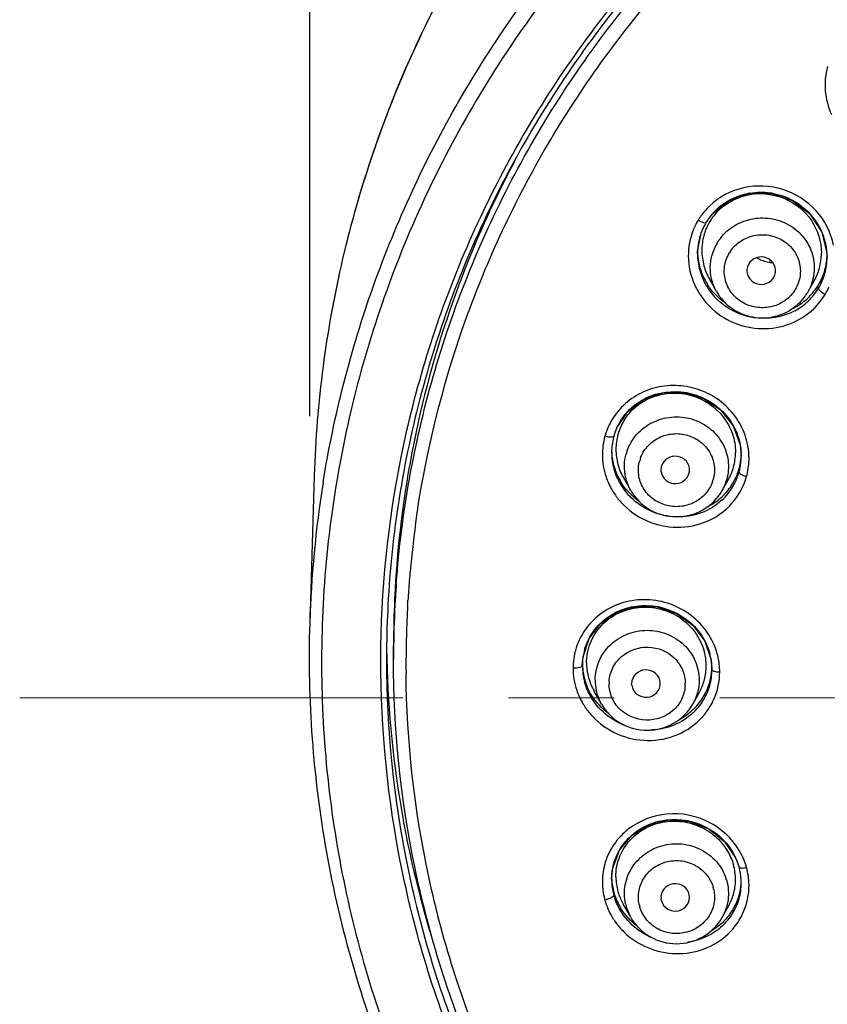
# Model space of a CAD drawing. Units: millimetres. Extents: x 72 to 8980, y -1552 to 626.
# Drawn here: x 7815 to 7843, y 19 to 54 of the extents above; entities that cross this region are included whole.
import ezdxf

# ---------------------------------------------------------------- set-up
doc = ezdxf.new("R2010")
doc.units = ezdxf.units.MM
doc.header["$MEASUREMENT"] = 0
doc.linetypes.add('CENTER', pattern=[2, 1.25, -0.25, 0.25, -0.25])
doc.layers.add('Centerline', color=4, linetype='CENTER', lineweight=15)
doc.layers.add('Dimensions', color=7, linetype='Continuous')
doc.styles.get("Standard").update_dxf_attribs({"font": 'helr45w_0.ttf'})
doc.dimstyles.get("Standard").update_dxf_attribs({"dimscale": 10, "dimtxt": 2.5, "dimasz": 0.8, "dimexe": 1, "dimexo": 1, "dimgap": 1, "dimtad": 2, "dimtih": 1, "dimtoh": 1, "dimdec": 0, "dimzin": 0, "dimdsep": 46, "dimtxsty": 'Standard', "dimblk": 'DOT', "dimcen": 2, "dimclrd": 1, "dimclre": 1, "dimclrt": 1, "dimadec": 0, "dimazin": 0, "dimtfac": 1, "dimtdec": 0, "dimtofl": 0, "dimtmove": 0, "dimatfit": 3, "dimfxl": 1, "dimtolj": 1, "dimtzin": 0, "dimarcsym": 0})

# ---------------------------------------------------------------- blocks, each defined once
blk = doc.blocks.new('_Dot')
at = {"color": 0, "linetype": 'ByBlock', "lineweight": -2}
blk.add_line((-0.5, 0), (-1, 0), dxfattribs=at)
at = {"color": 0, "linetype": 'ByBlock', "const_width": 0.5}
blk.add_lwpolyline([(-0.25, 0, 1), (0.25, 0, 1)], format="xyb", close=True, dxfattribs=at)
blk = doc.blocks.new('*D7')
at = {"layer": 'Dimensions', "color": 1, "lineweight": -2, "transparency": 16777216}
for p, q in [((7824.849, 40.14), (7824.849, 113.497)), ((7909.783, 40.113), (7909.783, 113.497)), ((7832.849, 103.497), (7901.783, 103.497))]:
    blk.add_line(p, q, dxfattribs=at)
at = {"layer": 'Dimensions', "color": 1, "lineweight": -2, "transparency": 16777216, "xscale": 8, "yscale": 8, "zscale": 8, "rotation": 180}
blk.add_blockref('_Dot', (7824.849, 103.497), dxfattribs=at)
at = {"layer": 'Dimensions', "color": 1, "lineweight": -2, "transparency": 16777216, "xscale": 8, "yscale": 8, "zscale": 8}
blk.add_blockref('_Dot', (7909.783, 103.497), dxfattribs=at)
at = {"layer": 'Dimensions', "color": 1, "transparency": 16777216, "insert": (7867.316, 126.745), "char_height": 25, "attachment_point": 5}
blk.add_mtext('\\A1;%%C85', dxfattribs=at)

msp = doc.modelspace()

# ---------------------------------------------------------------- linework, layer by layer
at = {"color": 0, "linetype": 'Continuous'}
for p, q in [((7839.715, 47.779), (7840.441, 48.035)), ((7840.441, 48.035), (7841.223, 48.039)), ((7841.223, 48.039), (7841.968, 47.788)), ((7839.128, 47.303), (7839.715, 47.779)), ((7841.968, 47.788), (7842.59, 47.312)), ((7838.908, 47), (7839.128, 47.303)), ((7842.59, 47.312), (7843.016, 46.665)), ((7838.736, 47.028), (7838.625, 47.085)), ((7838.829, 46.995), (7838.736, 47.028)), ((7838.749, 46.677), (7838.908, 47)), ((7838.604, 45.986), (7838.749, 46.677)), ((7843.016, 46.665), (7843.198, 45.923)), ((7838.603, 45.891), (7838.604, 45.986)), ((7838.603, 45.891), (7838.603, 45.899)), ((7843.198, 45.923), (7843.202, 45.768)), ((7843.203, 45.783), (7843.202, 45.768)), ((7841.177, 45.647), (7841.16, 45.616)), ((7839.281, 44.552), (7839.025, 45.004)), ((7841.303, 45.054), (7841.22, 44.951)), ((7842.524, 44.552), (7842.744, 44.94)), ((7842.524, 44.552), (7842.501, 44.512)), ((7835.633, 39.416), (7835.744, 39.72)), ((7840.118, 39.119), (7840.156, 38.721)), ((7840.156, 38.721), (7840.156, 38.719)), ((7837.31, 38.162), (7837.322, 38.356)), ((7825.004, 38.033), (7824.841, 32.781)), ((7836.234, 37.496), (7835.973, 37.956)), ((7839.477, 37.496), (7839.697, 37.884)), ((7839.606, 37.781), (7839.477, 37.496)), ((7828.321, 33.494), (7828.324, 33.558)), ((7828.324, 33.558), (7828.327, 33.607)), ((7828.317, 33.439), (7828.321, 33.494)), ((7827.816, 31.516), (7827.816, 31.999)), ((7834.516, 31.296), (7834.54, 31.593)), ((7839.088, 31.49), (7839.116, 31.171)), ((7834.314, 31.199), (7834.187, 31.194)), ((7834.422, 31.217), (7834.314, 31.199)), ((7834.516, 31.279), (7834.516, 31.296)), ((7839.116, 31.171), (7839.116, 31.144)), ((7836.269, 30.586), (7836.264, 30.647)), ((7835.195, 29.923), (7834.93, 30.39)), ((7838.438, 29.923), (7838.66, 30.315)), ((7839.564, 25.048), (7839.957, 24.465)), ((7839.957, 24.465), (7840.078, 24.137)), ((7835.556, 23.704), (7835.556, 23.705)), ((7836.234, 22.35), (7835.967, 22.821)), ((7836.234, 22.35), (7836.073, 22.737)), ((7837.322, 22.937), (7837.309, 23.005)), ((7839.477, 22.35), (7839.703, 22.749))]:
    msp.add_line(p, q, dxfattribs=at)
for points in [[(7835.744, 39.72), (7836.133, 40.298), (7836.696, 40.727), (7837.378, 40.961), (7838.11, 40.975), (7838.816, 40.767), (7839.424, 40.358), (7839.873, 39.789), (7840.118, 39.119)], [(7834.54, 31.593), (7834.753, 32.241), (7835.17, 32.791), (7835.751, 33.187), (7836.44, 33.387), (7837.166, 33.37), (7837.856, 33.138), (7838.442, 32.716), (7838.866, 32.147), (7839.088, 31.49)], [(7835.556, 23.705), (7835.593, 24.094), (7835.837, 24.738), (7836.283, 25.272), (7836.889, 25.641), (7837.591, 25.808), (7838.319, 25.758), (7839, 25.495), (7839.564, 25.048)]]:
    msp.add_lwpolyline(points, dxfattribs=at)
for centre, radius, start, end in [((7864.953, 31.762), 37.175, 152.0457, 158.1124), ((7840.84, 45.757), 2.324, 99.3136, 100.2297), ((7840.84, 45.691), 2.391, 79.9224, 81.7975), ((7840.748, 45.801), 2.481, 133.9088, 143.6687), ((7840.703, 45.834), 2.425, 146.1146, 148.9472), ((7840.724, 45.82), 2.45, 143.6811, 146.1156), ((7840.761, 45.896), 2.161, 144.0265, 146.5797), ((7840.777, 45.884), 2.18, 137.7279, 144.0222), ((7840.768, 45.997), 2.018, 133.7241, 146.5928), ((7840.776, 45.886), 2.178, 133.6627, 137.7302), ((7840.868, 45.721), 2.35, 40.733, 43.3885), ((7840.888, 45.738), 2.323, 25.979, 40.7418), ((7840.724, 45.824), 2.449, 149.0099, 164.5443), ((7840.763, 45.898), 2.161, 150.1838, 161.0969), ((7840.75, 46.013), 1.994, 151.546, 164.5064), ((7840.745, 45.907), 2.141, 146.5797, 148.9522), ((7840.733, 46.022), 1.975, 148.9603, 151.5337), ((7840.735, 46.02), 1.978, 146.6234, 148.9564), ((7840.728, 45.827), 2.451, 164.6278, 180.0835), ((7840.761, 45.901), 2.158, 164.5601, 174.0604), ((7840.748, 45.903), 2.146, 161.1011, 164.5365), ((7840.756, 46.014), 1.999, 164.5886, 180.0931), ((7840.929, 45.761), 2.277, 20.6917, 25.9111), ((7840.965, 45.775), 2.238, 7.3743, 20.6837), ((7840.774, 45.899), 2.171, 174.0567, 180.0055), ((7840.796, 45.385), 1.741, 148.9741, 165.399), ((7840.812, 45.375), 1.76, 145.4473, 148.9561), ((7840.775, 46.005), 2.173, 181.3464, 182.7553), ((7840.822, 45.902), 2.219, 180.2761, 195.4583), ((7840.817, 46.009), 2.215, 182.8014, 196.7617), ((7840.795, 46.017), 2.038, 180.1729, 195.4792), ((7840.837, 45.259), 1.288, 145.4473, 148.9561), ((7841.002, 45.92), 1.999, 344.4171, 359.9629), ((7841.042, 45.902), 2.161, 344.3223, 356.8745), ((7841.032, 45.783), 2.17, 344.5157, 359.6064), ((7840.998, 45.781), 2.204, 3.1036, 7.3341), ((7841.021, 45.782), 2.181, 0.0079, 3.1017), ((7841.039, 45.902), 2.164, 356.8789, 358.419), ((7864.686, 31.873), 36.886, 158.1185, 159.8855), ((7840.842, 46.033), 2.088, 195.5465, 209.5342), ((7841.367, 46.91), 1.332, 240.5129, 248.8908), ((7841.368, 46.914), 1.337, 248.9366, 265.7218), ((7840.878, 45.921), 2.279, 195.5326, 210.5813), ((7840.871, 46.028), 2.271, 196.8383, 211.9739), ((7841.008, 45.921), 1.994, 330.4978, 344.3332), ((7841.042, 45.904), 2.161, 331.0221, 344.261), ((7841.044, 45.783), 2.159, 333.9791, 344.4413), ((7840.846, 45.856), 2.574, 204.6104, 210.3292), ((7840.932, 45.955), 2.342, 210.6378, 225.3886), ((7841.058, 45.896), 2.144, 326.459, 328.956), ((7841.062, 45.894), 2.139, 328.9596, 331.0064), ((7841.055, 45.777), 2.147, 328.9698, 333.981), ((7864.351, 31.98), 36.535, 159.8616, 177.4004), ((7840.88, 45.878), 2.614, 210.3537, 219.2529), ((7840.969, 45.292), 1.288, 325.4473, 328.9561), ((7840.96, 45.441), 1.799, 322.2886, 325.4262), ((7840.99, 45.422), 1.764, 325.4487, 326.6167), ((7840.995, 45.419), 1.758, 326.6162, 328.9575), ((7841.028, 45.797), 2.181, 313.5201, 319.128), ((7841.021, 45.922), 2.188, 313.5937, 326.4289), ((7841.026, 45.799), 2.182, 319.127, 320.3398), ((7841.041, 45.787), 2.164, 320.3286, 328.932), ((7841.016, 45.732), 2.472, 313.8373, 328.8839), ((7841.06, 45.701), 2.419, 328.9702, 331.3588), ((7841.042, 45.711), 2.439, 331.3611, 335.7134), ((7840.901, 45.894), 2.641, 219.2445, 225.0661), ((7841.002, 45.829), 2.221, 298.2072, 313.4456), ((7840.996, 45.952), 2.227, 298.9476, 313.5217), ((7840.933, 45.463), 1.834, 308.8343, 322.2651), ((7840.98, 45.981), 2.26, 294.1521, 298.9446), ((7837.644, 38.766), 2.418, 149.3177, 161.3054), ((7837.685, 38.847), 2.131, 148.8969, 161.2273), ((7837.675, 38.955), 1.969, 148.9686, 164.3465), ((7837.61, 38.778), 2.383, 161.3238, 164.3829), ((7837.663, 38.855), 2.107, 161.2401, 164.387), ((7837.683, 38.956), 1.976, 164.4521, 180.0193), ((7837.648, 38.771), 2.421, 164.4505, 180.0584), ((7837.695, 38.848), 2.14, 165.6644, 179.9848), ((7837.659, 38.857), 2.102, 164.4015, 165.6338), ((7837.972, 38.64), 2.46, 2.5078, 12.8412), ((7837.697, 38.954), 2.142, 181.353, 182.7584), ((7837.742, 38.851), 2.186, 180.0624, 195.4764), ((7837.742, 38.958), 2.187, 182.8098, 196.5284), ((7837.719, 38.959), 2.012, 180.1065, 195.5133), ((7837.727, 38.337), 1.717, 160.8251, 164.3923), ((7837.976, 38.852), 1.976, 344.4501, 359.8489), ((7838.018, 38.84), 2.138, 345.1967, 358.3962), ((7838.009, 38.72), 2.146, 0.0442, 3.1561), ((7837.761, 38.216), 1.256, 160.8251, 164.3923), ((7838.01, 38.72), 2.146, 347.651, 359.975), ((7838.01, 38.642), 2.422, 344.4529, 358.6304), ((7838.003, 38.642), 2.428, 358.6406, 2.4909), ((7837.814, 38.874), 2.262, 195.5451, 210.6012), ((7837.809, 38.981), 2.258, 196.6025, 211.9238), ((7837.778, 38.978), 2.075, 195.5743, 209.5286), ((7837.983, 38.854), 1.97, 330.5009, 341.8201), ((7838.021, 38.843), 2.136, 328.8319, 341.3764), ((7838.009, 38.845), 1.942, 341.8379, 344.3919), ((7838.031, 38.719), 2.125, 333.7624, 344.3655), ((7838.048, 38.833), 2.107, 341.3936, 344.3912), ((7838.055, 38.831), 2.099, 344.3942, 345.164), ((7838.044, 38.714), 2.111, 344.403, 347.6307), ((7864.026, 31.566), 39.204, 170.8742, 178.2231), ((7837.783, 38.806), 2.561, 204.6969, 210.5414), ((7837.95, 38.222), 1.256, 340.8251, 344.3923), ((7838.003, 38.858), 2.159, 313.9046, 328.7527), ((7837.982, 38.345), 1.719, 340.8258, 342.014), ((7837.986, 38.344), 1.716, 342.0137, 344.3933), ((7838.033, 38.717), 2.122, 328.7365, 333.7679), ((7837.823, 38.831), 2.609, 210.5688, 219.6083), ((7837.878, 38.914), 2.337, 210.6621, 225.4224), ((7838.009, 38.735), 2.153, 313.1103, 328.665), ((7837.85, 38.853), 2.643, 219.5976, 225.2451), ((7837.963, 38.902), 2.218, 299.4893, 313.84), ((7837.948, 38.929), 2.249, 295.4072, 299.4891), ((7864.295, 31.366), 36.037, 172.4857, 173.2277), ((7864.305, 31.365), 36.048, 172.1743, 172.4858), ((7864.277, 31.369), 36.019, 173.2277, 173.9142), ((7864.256, 31.371), 35.998, 173.9142, 174.6006), ((7864.239, 31.372), 35.981, 174.6006, 174.8992), ((7864.21, 31.375), 35.952, 174.8991, 176.057), ((7864.146, 31.518), 36.33, 175.773, 176.6567), ((7864.127, 31.507), 36.56, 176.6178, 179.2032), ((7864.191, 31.999), 36.374, 177.4187, 180.0007), ((7864.184, 31.516), 36.368, 176.6571, 179.2408), ((7864.175, 31.377), 35.917, 176.0571, 176.4407), ((7864.214, 31.376), 35.956, 176.7105, 180.221), ((7864.006, 31.51), 36.44, 179.2041, 179.9999), ((7864.184, 32.361), 36.617, 180.8737, 181.3305), ((7864.195, 31.516), 36.378, 179.2407, 179.9999), ((7836.58, 31.192), 2.393, 163.6945, 179.9481), ((7836.623, 31.278), 2.107, 164.4587, 177.1517), ((7836.923, 31.267), 1.989, 0.0764, 15.3718), ((7864.249, 32.369), 36.682, 181.3407, 190.1651), ((7836.949, 31.14), 2.167, 4.1619, 15.379), ((7836.941, 31.054), 2.45, 3.5605, 15.3083), ((7864.229, 31.376), 35.971, 180.2209, 180.5563), ((7836.618, 31.278), 2.102, 177.1532, 179.5142), ((7836.677, 31.282), 2.16, 180.0863, 195.5147), ((7836.627, 31.384), 2.111, 180.8791, 182.8133), ((7836.68, 31.388), 2.164, 182.8565, 196.0505), ((7836.609, 31.38), 1.942, 180.0024, 182.3338), ((7836.66, 31.383), 1.994, 182.3774, 195.5347), ((7836.964, 31.271), 1.948, 344.1805, 357.9246), ((7836.976, 31.27), 1.935, 357.935, 359.9991), ((7837.006, 31.266), 2.11, 344.3817, 357.4585), ((7837.006, 31.145), 2.11, 344.3238, 359.9741), ((7836.995, 31.144), 2.121, 0.7394, 4.1389), ((7837.015, 31.265), 2.101, 357.4659, 358.9588), ((7837.005, 31.059), 2.386, 0.0166, 3.5293), ((7836.714, 31.401), 2.05, 195.6043, 209.5457), ((7836.68, 30.769), 1.709, 180.0426, 192.4472), ((7836.972, 31.271), 1.94, 330.4793, 344.103), ((7836.709, 30.647), 1.243, 176.4069, 179.9994), ((7836.924, 30.647), 1.243, 356.4069, 359.9994), ((7837.018, 31.146), 2.099, 328.4396, 344.2223), ((7837.012, 31.267), 2.105, 329.2337, 344.2995), ((7836.717, 31.23), 2.536, 204.7428, 210.7583), ((7836.986, 31.17), 2.139, 312.9223, 328.3466), ((7836.98, 31.29), 2.144, 314.5103, 329.1561), ((7837.003, 31.067), 2.39, 321.358, 335.8999), ((7836.767, 31.261), 2.595, 210.7887, 219.9509), ((7836.936, 31.338), 2.209, 299.7732, 314.4351), ((7836.8, 31.288), 2.637, 219.9372, 225.4945), ((7836.921, 31.365), 2.24, 297.6119, 299.7847), ((7836.891, 31.436), 2.432, 240.0391, 250.1549), ((7864.336, 32.387), 36.771, 190.168, 191.3266), ((7864.419, 32.406), 36.856, 191.3311, 197.3296), ((7837.94, 23.54), 2.221, 19.5153, 30.7118), ((7837.921, 23.441), 2.517, 21.8512, 30.6657), ((7837.581, 23.612), 2.354, 162.9345, 179.384), ((7837.989, 23.69), 1.962, 359.9263, 15.6024), ((7838.001, 23.562), 2.156, 15.6191, 19.4865), ((7838.027, 23.57), 2.129, 3.2916, 15.6031), ((7837.969, 23.461), 2.465, 18.4247, 21.8368), ((7838.009, 23.474), 2.423, 15.6211, 18.4234), ((7838.023, 23.48), 2.408, 0.5872, 15.5841), ((7837.626, 23.704), 2.07, 177.1208, 179.9819), ((7837.648, 23.81), 2.093, 181.199, 182.8624), ((7837.669, 23.801), 1.962, 180.2622, 195.6038), ((7837.628, 23.615), 2.401, 179.4628, 192.6721), ((7837.675, 23.706), 2.12, 180.0662, 192.8129), ((7837.686, 23.813), 2.131, 182.8937, 195.5989), ((7837.955, 23.072), 1.252, 12.0302, 15.6066), ((7838.032, 23.693), 1.92, 343.9169, 359.826), ((7838.081, 23.575), 2.075, 344.1199, 359.9864), ((7838.081, 23.694), 2.075, 344.8703, 358.3095), ((7838.071, 23.573), 2.084, 0.0167, 3.2682), ((7837.633, 23.616), 2.406, 192.6641, 195.596), ((7837.688, 23.709), 2.133, 192.7979, 195.6008), ((7837.696, 23.816), 2.141, 195.6095, 198.1637), ((7837.766, 23.841), 2.215, 198.2173, 211.3908), ((7837.68, 23.804), 1.974, 195.6083, 197.677), ((7837.74, 23.825), 2.037, 197.724, 209.5248), ((7838.028, 23.697), 1.925, 330.486, 343.8305), ((7838.071, 23.699), 2.086, 329.9219, 344.8022), ((7837.709, 23.194), 1.698, 192.3628, 195.6033), ((7837.757, 23.075), 1.252, 192.0302, 195.6066), ((7838.078, 23.579), 2.079, 328.3464, 344.0171), ((7837.786, 23.684), 2.574, 210.8742, 220.2006), ((7838.04, 23.607), 2.126, 312.8875, 328.2469), ((7838.035, 23.724), 2.13, 314.8431, 329.8326), ((7838.047, 23.504), 2.39, 321.0696, 335.7599), ((7837.813, 23.707), 2.609, 220.1904, 225.7736), ((7837.922, 23.882), 2.432, 240.1929, 247.8139), ((7838.018, 23.528), 2.427, 313.1098, 321.0599)]:
    msp.add_arc(centre, radius, start, end, dxfattribs=at)
for centre, major_axis, ratio, start_param, end_param in [((7840.864, 45.297), (0.507, -0.019), 0.957319, -0.485117, 5.527868), ((7837.813, 38.23), (0.507, -0.011), 0.956047, -2.978105, 2.901339), ((7836.772, 30.647), (0.507, 0), 0.955591, -3.016229, 3.141593), ((7837.813, 23.063), (0.507, 0.011), 0.956047, -2.901339, 3.237933)]:
    msp.add_ellipse(centre, major_axis=major_axis, ratio=ratio, start_param=start_param, end_param=end_param, dxfattribs=at)
for points, knots in [([(7866.705, 77.471), (7864.019, 77.434), (7858.649, 76.867), (7850.911, 74.567), (7843.761, 70.898), (7837.461, 65.992), (7832.24, 60.023), (7828.292, 53.206), (7825.762, 45.791), (7825.083, 40.616), (7825.004, 38.033)], [0, 0, 0, 0, 0.127376, 0.254384, 0.380733, 0.506223, 0.630776, 0.75445, 0.877424, 1, 1, 1, 1]), ([(7866.707, 77.433), (7864.02, 77.396), (7858.647, 76.829), (7850.906, 74.529), (7843.755, 70.863), (7837.455, 65.959), (7832.236, 59.996), (7828.289, 53.186), (7825.761, 45.78), (7825.083, 40.613), (7825.004, 38.033)], [0, 0, 0, 0, 0.127499, 0.254603, 0.381022, 0.506539, 0.631072, 0.754679, 0.877553, 1, 1, 1, 1]), ([(7825.319, 37.784), (7825.699, 40.151), (7826.902, 44.839), (7829.956, 51.436), (7834.169, 57.417), (7839.408, 62.593), (7845.508, 66.806), (7852.282, 69.926), (7859.518, 71.86), (7864.504, 72.318), (7866.997, 72.336)], [0, 0, 0, 0, 0.122431, 0.245428, 0.369203, 0.49387, 0.619434, 0.74579, 0.872731, 1, 1, 1, 1]), ([(7867.001, 71.748), (7864.26, 71.729), (7858.778, 71.174), (7850.886, 68.823), (7843.614, 65.044), (7837.245, 59.978), (7832.022, 53.815), (7828.148, 46.791), (7825.774, 39.173), (7824.993, 31.255), (7825.836, 23.344), (7828.27, 15.743), (7832.199, 8.747), (7837.47, 2.623), (7843.878, -2.398), (7851.179, -6.124), (7859.089, -8.418), (7864.576, -8.933), (7867.316, -8.933)], [0, 0, 0, 0, 0.063769, 0.127336, 0.19055, 0.253298, 0.31554, 0.377314, 0.438728, 0.49995, 0.561175, 0.622601, 0.684391, 0.746653, 0.809419, 0.872649, 0.936227, 1, 1, 1, 1]), ([(7841.365, 60.385), (7839.362, 58.729), (7835.69, 55.024), (7831.435, 48.501), (7828.619, 41.293), (7827.78, 36.209), (7827.63, 33.664)], [0, 0, 0, 0, 0.252667, 0.503263, 0.752142, 1, 1, 1, 1]), ([(7827.915, 34.196), (7828.099, 36.677), (7828.981, 41.626), (7831.79, 48.635), (7835.973, 54.978), (7839.559, 58.588), (7841.512, 60.205)], [0, 0, 0, 0, 0.247864, 0.496796, 0.747396, 1, 1, 1, 1]), ([(7828.593, 36.273), (7828.904, 38.532), (7829.96, 43.011), (7832.783, 49.323), (7836.751, 55.036), (7840.063, 58.311), (7841.854, 59.788)], [0, 0, 0, 0, 0.247878, 0.496892, 0.747514, 1, 1, 1, 1]), ([(7827.367, 31.51), (7827.372, 33.934), (7827.866, 38.8), (7830.03, 45.818), (7833.534, 52.316), (7836.671, 56.134), (7838.407, 57.88)], [0, 0, 0, 0, 0.248277, 0.497313, 0.747744, 1, 1, 1, 1]), ([(7843.216, 52.536), (7843.14, 52.259), (7843.085, 51.67), (7843.236, 51.099), (7843.356, 50.836)], [0, 0, 0, 0, 0.498489, 1, 1, 1, 1]), ([(7843.432, 46.203), (7843.341, 46.652), (7842.894, 47.52), (7841.668, 48.292), (7840.22, 48.364), (7839.357, 47.906), (7839.028, 47.589)], [0, 0, 0, 0, 0.24828, 0.500142, 0.7519, 1, 1, 1, 1]), ([(7839.272, 47.462), (7839.507, 47.686), (7839.897, 47.918), (7840.319, 48.025), (7840.427, 48.044)], [0, 0, 0, 0, 0.746953, 1, 1, 1, 1]), ([(7839.373, 47.455), (7839.667, 47.736), (7840.451, 48.124), (7841.735, 47.966), (7842.74, 47.155), (7843.002, 46.322), (7843.001, 45.919)], [0, 0, 0, 0, 0.248578, 0.500971, 0.752662, 1, 1, 1, 1]), ([(7841.258, 48.045), (7841.507, 48), (7841.993, 47.832), (7842.402, 47.519), (7842.576, 47.336)], [0, 0, 0, 0, 0.500637, 1, 1, 1, 1]), ([(7839.363, 46.373), (7839.492, 46.562), (7839.832, 46.893), (7840.486, 47.166), (7841.2, 47.189), (7841.871, 46.955), (7842.407, 46.497), (7842.726, 45.877), (7842.781, 45.187), (7842.635, 44.748), (7842.524, 44.552)], [0, 0, 0, 0, 0.124933, 0.251638, 0.379178, 0.506124, 0.631377, 0.754759, 0.87713, 1, 1, 1, 1]), ([(7838.908, 47), (7838.906, 46.997), (7838.882, 46.98), (7838.851, 46.989), (7838.829, 46.995)], [0, 0, 0, 0, 0.157723, 1, 1, 1, 1]), ([(7839.776, 45.99), (7839.872, 46.129), (7840.122, 46.373), (7840.607, 46.573), (7841.133, 46.585), (7841.627, 46.407), (7842.017, 46.063), (7842.244, 45.602), (7842.274, 45.092), (7842.158, 44.77), (7842.072, 44.628)], [0, 0, 0, 0, 0.124969, 0.251705, 0.37926, 0.506175, 0.63136, 0.754682, 0.877049, 1, 1, 1, 1]), ([(7842.029, 44.562), (7841.934, 44.423), (7841.683, 44.179), (7841.198, 43.979), (7840.672, 43.967), (7840.178, 44.145), (7839.788, 44.488), (7839.561, 44.95), (7839.531, 45.46), (7839.647, 45.781), (7839.733, 45.924)], [0, 0, 0, 0, 0.124969, 0.251705, 0.37926, 0.506175, 0.63136, 0.754682, 0.877049, 1, 1, 1, 1]), ([(7839.281, 44.552), (7839.412, 44.321), (7839.785, 43.912), (7840.549, 43.596), (7841.376, 43.621), (7841.875, 43.867), (7842.083, 44.034)], [0, 0, 0, 0, 0.248218, 0.498589, 0.749882, 1, 1, 1, 1]), ([(7842.894, 44.671), (7842.894, 44.656), (7842.917, 44.619), (7842.993, 44.543), (7843.073, 44.489), (7843.133, 44.454)], [0, 0, 0, 0, 0.135391, 0.363521, 1, 1, 1, 1]), ([(7839.036, 44.025), (7839.277, 43.784), (7839.858, 43.394), (7840.877, 43.174), (7841.9, 43.347), (7842.487, 43.717), (7842.728, 43.948)], [0, 0, 0, 0, 0.251259, 0.503027, 0.753047, 1, 1, 1, 1]), ([(7842.052, 43.871), (7841.622, 43.641), (7840.578, 43.464), (7839.637, 43.942), (7839.287, 44.287)], [0, 0, 0, 0, 0.49791, 1, 1, 1, 1]), ([(7840.37, 39.187), (7840.313, 39.435), (7840.12, 39.921), (7839.628, 40.531), (7838.976, 40.977), (7838.223, 41.22), (7837.433, 41.24), (7836.677, 41.032), (7836.023, 40.615), (7835.693, 40.217), (7835.564, 40)], [0, 0, 0, 0, 0.123873, 0.249154, 0.37551, 0.502239, 0.628528, 0.753692, 0.877459, 1, 1, 1, 1]), ([(7835.861, 39.948), (7835.984, 40.151), (7836.303, 40.52), (7837.142, 41.013), (7838.432, 41.083), (7839.524, 40.394), (7840.031, 39.556), (7840.139, 39.077), (7840.152, 38.838)], [0, 0, 0, 0, 0.123283, 0.247872, 0.498237, 0.749991, 0.875775, 1, 1, 1, 1]), ([(7835.988, 39.97), (7836.103, 40.162), (7836.405, 40.51), (7837.201, 40.968), (7838.42, 41.017), (7839.433, 40.335), (7839.874, 39.527), (7839.952, 39.071), (7839.952, 38.847)], [0, 0, 0, 0, 0.123514, 0.248427, 0.49921, 0.75062, 0.876074, 1, 1, 1, 1]), ([(7836.105, 38.901), (7836.18, 39.117), (7836.421, 39.525), (7836.989, 39.953), (7837.68, 40.147), (7838.397, 40.079), (7839.036, 39.759), (7839.505, 39.229), (7839.733, 38.566), (7839.699, 38.1), (7839.638, 37.883)], [0, 0, 0, 0, 0.123638, 0.249182, 0.376315, 0.503804, 0.630235, 0.754769, 0.877615, 1, 1, 1, 1]), ([(7836.575, 38.629), (7836.629, 38.787), (7836.806, 39.086), (7837.221, 39.399), (7837.727, 39.541), (7838.252, 39.491), (7838.719, 39.257), (7839.063, 38.869), (7839.23, 38.384), (7839.204, 38.043), (7839.16, 37.884)], [0, 0, 0, 0, 0.12365, 0.249192, 0.376323, 0.503804, 0.630227, 0.754759, 0.877602, 1, 1, 1, 1]), ([(7835.543, 39.384), (7835.526, 39.384), (7835.45, 39.387), (7835.374, 39.403), (7835.316, 39.42)], [0, 0, 0, 0, 0.213496, 1, 1, 1, 1]), ([(7835.633, 39.416), (7835.632, 39.411), (7835.609, 39.384), (7835.571, 39.385), (7835.543, 39.384)], [0, 0, 0, 0, 0.159965, 1, 1, 1, 1]), ([(7835.227, 38.768), (7835.227, 38.503), (7835.287, 38.146), (7835.418, 37.817), (7835.456, 37.736)], [0, 0, 0, 0, 0.747876, 1, 1, 1, 1]), ([(7839.137, 37.809), (7839.082, 37.651), (7838.905, 37.353), (7838.49, 37.039), (7837.984, 36.897), (7837.46, 36.947), (7836.992, 37.182), (7836.648, 37.57), (7836.482, 38.054), (7836.507, 38.395), (7836.551, 38.554)], [0, 0, 0, 0, 0.12365, 0.249192, 0.376323, 0.503804, 0.630227, 0.754759, 0.877602, 1, 1, 1, 1]), ([(7840.077, 38.146), (7840.077, 38.137), (7840.085, 38.124), (7840.093, 38.114), (7840.096, 38.111)], [0, 0, 0, 0, 0.688252, 1, 1, 1, 1]), ([(7840.096, 38.111), (7840.123, 38.083), (7840.206, 38.039), (7840.292, 38.008), (7840.343, 37.993)], [0, 0, 0, 0, 0.418322, 1, 1, 1, 1]), ([(7836.234, 37.496), (7836.392, 37.216), (7836.876, 36.735), (7837.856, 36.48), (7838.835, 36.735), (7839.319, 37.216), (7839.477, 37.496)], [0, 0, 0, 0, 0.248788, 0.500005, 0.751218, 1, 1, 1, 1]), ([(7835.989, 36.975), (7836.251, 36.715), (7836.892, 36.301), (7838.012, 36.117), (7839.104, 36.393), (7839.69, 36.866), (7839.913, 37.149)], [0, 0, 0, 0, 0.252122, 0.504579, 0.754299, 1, 1, 1, 1]), ([(7839.48, 37.164), (7839.267, 36.965), (7838.75, 36.648), (7837.854, 36.504), (7836.961, 36.699), (7836.45, 37.04), (7836.237, 37.25)], [0, 0, 0, 0, 0.246114, 0.4959, 0.748063, 1, 1, 1, 1]), ([(7839.305, 31.701), (7839.232, 31.967), (7838.993, 32.481), (7838.407, 33.097), (7837.654, 33.506), (7836.811, 33.667), (7835.965, 33.563), (7835.202, 33.203), (7834.604, 32.622), (7834.359, 32.123), (7834.283, 31.864)], [0, 0, 0, 0, 0.124175, 0.250138, 0.377257, 0.504493, 0.630762, 0.755335, 0.878198, 1, 1, 1, 1]), ([(7834.593, 31.843), (7834.658, 32.073), (7834.87, 32.517), (7835.567, 33.211), (7836.83, 33.581), (7838.069, 33.134), (7838.76, 32.407), (7838.974, 31.95), (7839.039, 31.714)], [0, 0, 0, 0, 0.122421, 0.245793, 0.494603, 0.747743, 0.874781, 1, 1, 1, 1]), ([(7834.666, 31.38), (7834.666, 31.622), (7834.76, 32.114), (7835.164, 32.745), (7835.776, 33.19), (7836.514, 33.395), (7837.285, 33.337), (7837.993, 33.024), (7838.55, 32.494), (7838.775, 32.033), (7838.84, 31.794)], [0, 0, 0, 0, 0.122033, 0.244304, 0.36812, 0.493949, 0.621278, 0.748875, 0.87541, 1, 1, 1, 1]), ([(7824.841, 32.781), (7824.757, 30.066), (7825.159, 24.592), (7827.45, 16.68), (7831.333, 9.364), (7836.651, 2.942), (7843.187, -2.335), (7850.68, -6.257), (7858.828, -8.674), (7864.489, -9.217), (7867.316, -9.217)], [0, 0, 0, 0, 0.122543, 0.245418, 0.368985, 0.493468, 0.618954, 0.745369, 0.872487, 1, 1, 1, 1]), ([(7834.971, 30.768), (7834.971, 30.999), (7835.068, 31.468), (7835.482, 32.056), (7836.096, 32.448), (7836.816, 32.584), (7837.537, 32.448), (7838.151, 32.056), (7838.564, 31.468), (7838.662, 30.999), (7838.662, 30.768)], [0, 0, 0, 0, 0.122605, 0.246608, 0.372611, 0.5, 0.627389, 0.753392, 0.877395, 1, 1, 1, 1]), ([(7835.468, 30.724), (7835.479, 30.89), (7835.569, 31.222), (7835.988, 31.764), (7836.86, 32.077), (7837.713, 31.714), (7838.098, 31.149), (7838.167, 30.812), (7838.167, 30.647)], [0, 0, 0, 0, 0.123789, 0.249085, 0.50043, 0.751351, 0.87635, 1, 1, 1, 1]), ([(7866.967, -6.892), (7864.369, -6.87), (7859.172, -6.339), (7851.689, -4.105), (7844.796, -0.52), (7838.756, 4.284), (7833.802, 10.126), (7830.123, 16.784), (7827.863, 24.002), (7827.362, 29.016), (7827.367, 31.51)], [0, 0, 0, 0, 0.127548, 0.254693, 0.381132, 0.506639, 0.631138, 0.7547, 0.877544, 1, 1, 1, 1]), ([(7827.566, 31.51), (7827.566, 29.031), (7828.075, 24.05), (7830.333, 16.882), (7833.998, 10.27), (7838.929, 4.472), (7844.934, -0.297), (7851.787, -3.855), (7859.223, -6.072), (7864.387, -6.599), (7866.969, -6.621)], [0, 0, 0, 0, 0.122455, 0.2453, 0.368865, 0.493366, 0.618875, 0.745313, 0.872455, 1, 1, 1, 1]), ([(7867.091, -6.396), (7864.521, -6.382), (7859.378, -5.871), (7851.971, -3.681), (7845.141, -0.151), (7839.153, 4.588), (7834.235, 10.358), (7830.578, 16.941), (7828.324, 24.083), (7827.816, 29.045), (7827.816, 31.516)], [0, 0, 0, 0, 0.127481, 0.254569, 0.380972, 0.506469, 0.630983, 0.754585, 0.877479, 1, 1, 1, 1]), ([(7834.187, 31.194), (7834.187, 30.931), (7834.246, 30.576), (7834.377, 30.249), (7834.414, 30.169)], [0, 0, 0, 0, 0.747659, 1, 1, 1, 1]), ([(7834.516, 31.279), (7834.516, 31.265), (7834.482, 31.233), (7834.446, 31.223), (7834.422, 31.217)], [0, 0, 0, 0, 0.356409, 1, 1, 1, 1]), ([(7839.136, 31.114), (7839.165, 31.093), (7839.253, 31.07), (7839.339, 31.061), (7839.391, 31.06)], [0, 0, 0, 0, 0.406146, 1, 1, 1, 1]), ([(7867.113, -6.093), (7864.585, -6.08), (7859.527, -5.582), (7852.238, -3.445), (7845.511, 0.005), (7839.602, 4.638), (7834.736, 10.283), (7831.098, 16.729), (7828.827, 23.728), (7828.283, 28.6), (7828.26, 31.026)], [0, 0, 0, 0, 0.127523, 0.254662, 0.3811, 0.506617, 0.631131, 0.754708, 0.877557, 1, 1, 1, 1]), ([(7838.164, 30.569), (7838.154, 30.403), (7838.064, 30.071), (7837.645, 29.529), (7836.773, 29.217), (7835.92, 29.579), (7835.535, 30.144), (7835.466, 30.481), (7835.466, 30.647)], [0, 0, 0, 0, 0.123789, 0.249085, 0.50043, 0.751351, 0.87635, 1, 1, 1, 1]), ([(7835.676, 29.329), (7835.588, 29.379), (7835.255, 29.6), (7834.979, 29.907), (7834.826, 30.164)], [0, 0, 0, 0, 0.252612, 1, 1, 1, 1]), ([(7835.195, 29.923), (7835.353, 29.643), (7835.836, 29.162), (7836.816, 28.907), (7837.796, 29.162), (7838.28, 29.643), (7838.438, 29.923)], [0, 0, 0, 0, 0.248788, 0.500005, 0.751218, 1, 1, 1, 1]), ([(7834.951, 29.407), (7835.214, 29.149), (7835.855, 28.739), (7836.972, 28.556), (7838.061, 28.827), (7838.647, 29.295), (7838.87, 29.575)], [0, 0, 0, 0, 0.252329, 0.505176, 0.754925, 1, 1, 1, 1]), ([(7838.442, 29.604), (7838.247, 29.422), (7837.78, 29.127), (7837.241, 29.015), (7836.97, 29.006)], [0, 0, 0, 0, 0.495904, 1, 1, 1, 1]), ([(7840.086, 24.725), (7839.834, 25.151), (7839.052, 25.867), (7837.52, 26.161), (7836.297, 25.693), (7835.618, 24.976), (7835.401, 24.533), (7835.331, 24.303)], [0, 0, 0, 0, 0.251405, 0.505497, 0.754691, 0.877902, 1, 1, 1, 1]), ([(7835.558, 23.808), (7835.57, 24.041), (7835.674, 24.507), (7836.056, 25.113), (7836.623, 25.566), (7837.539, 25.905), (7838.818, 25.77), (7839.603, 25.088), (7839.849, 24.674)], [0, 0, 0, 0, 0.121978, 0.244301, 0.368191, 0.494231, 0.747977, 1, 1, 1, 1]), ([(7835.707, 23.792), (7835.706, 24.012), (7835.782, 24.456), (7836.116, 25.043), (7836.633, 25.489), (7837.274, 25.748), (7837.972, 25.795), (7838.655, 25.626), (7839.251, 25.259), (7839.553, 24.902), (7839.67, 24.706)], [0, 0, 0, 0, 0.121443, 0.243149, 0.366354, 0.491664, 0.618789, 0.746734, 0.874193, 1, 1, 1, 1]), ([(7836.05, 22.83), (7836.001, 23.052), (7835.993, 23.52), (7836.26, 24.17), (7836.76, 24.675), (7837.418, 24.961), (7838.139, 24.99), (7838.819, 24.757), (7839.361, 24.296), (7839.577, 23.873), (7839.638, 23.654)], [0, 0, 0, 0, 0.122396, 0.245426, 0.370246, 0.496904, 0.62443, 0.751385, 0.876624, 1, 1, 1, 1]), ([(7836.533, 22.814), (7836.498, 22.976), (7836.495, 23.318), (7836.691, 23.792), (7837.058, 24.159), (7837.54, 24.366), (7838.066, 24.386), (7838.562, 24.215), (7838.957, 23.878), (7839.115, 23.57), (7839.16, 23.409)], [0, 0, 0, 0, 0.12237, 0.245412, 0.370252, 0.496915, 0.624434, 0.751382, 0.876613, 1, 1, 1, 1]), ([(7840.096, 24.117), (7840.1, 24.116), (7840.117, 24.109), (7840.136, 24.106), (7840.151, 24.105)], [0, 0, 0, 0, 0.203247, 1, 1, 1, 1]), ([(7840.151, 24.105), (7840.164, 24.104), (7840.229, 24.104), (7840.293, 24.115), (7840.343, 24.127)], [0, 0, 0, 0, 0.207935, 1, 1, 1, 1]), ([(7839.638, 23.654), (7839.698, 23.439), (7839.734, 22.981), (7839.587, 22.545), (7839.477, 22.35)], [0, 0, 0, 0, 0.499121, 1, 1, 1, 1]), ([(7835.634, 23.135), (7835.634, 23.119), (7835.602, 23.083), (7835.567, 23.063), (7835.543, 23.05)], [0, 0, 0, 0, 0.362867, 1, 1, 1, 1]), ([(7839.179, 23.333), (7839.213, 23.172), (7839.217, 22.829), (7839.02, 22.356), (7838.653, 21.989), (7838.172, 21.781), (7837.645, 21.762), (7837.149, 21.932), (7836.754, 22.27), (7836.596, 22.578), (7836.551, 22.739)], [0, 0, 0, 0, 0.12237, 0.245412, 0.370252, 0.496915, 0.624434, 0.751382, 0.876613, 1, 1, 1, 1]), ([(7835.543, 23.05), (7835.527, 23.041), (7835.454, 23.007), (7835.376, 22.983), (7835.316, 22.969)], [0, 0, 0, 0, 0.225636, 1, 1, 1, 1]), ([(7836.713, 21.771), (7836.625, 21.821), (7836.293, 22.04), (7836.017, 22.344), (7835.865, 22.599)], [0, 0, 0, 0, 0.253023, 1, 1, 1, 1]), ([(7836.234, 22.35), (7836.392, 22.071), (7836.876, 21.589), (7837.856, 21.334), (7838.835, 21.589), (7839.319, 22.071), (7839.477, 22.35)], [0, 0, 0, 0, 0.248788, 0.500005, 0.751218, 1, 1, 1, 1]), ([(7839.487, 22.049), (7839.32, 21.895), (7838.932, 21.635), (7838.484, 21.504), (7838.255, 21.472)], [0, 0, 0, 0, 0.495884, 1, 1, 1, 1]), ([(7835.993, 21.837), (7836.235, 21.601), (7836.819, 21.219), (7837.834, 21.005), (7838.85, 21.172), (7839.436, 21.531), (7839.677, 21.756)], [0, 0, 0, 0, 0.251598, 0.504326, 0.754547, 1, 1, 1, 1])]:
    msp.add_open_spline(points, degree=3, knots=knots, dxfattribs=at)
for points in [[(7840.463, 48.051), (7840.7, 48.089), (7840.944, 48.091), (7841.181, 48.057)], [(7838.277, 45.823), (7838.277, 45.469), (7838.358, 45.107), (7838.506, 44.784)], [(7839.1, 45.017), (7839.04, 45.279), (7839.044, 45.564), (7839.111, 45.824)], [(7839.597, 44.142), (7839.338, 44.321), (7839.111, 44.558), (7838.944, 44.825)], [(7839.281, 44.552), (7839.199, 44.697), (7839.137, 44.855), (7839.1, 45.017)], [(7836.051, 37.968), (7835.991, 38.238), (7835.998, 38.532), (7836.073, 38.799)], [(7836.524, 37.119), (7836.274, 37.296), (7836.055, 37.527), (7835.893, 37.787)], [(7836.234, 37.496), (7836.151, 37.642), (7836.088, 37.803), (7836.051, 37.968)], [(7839.913, 37.149), (7840.109, 37.397), (7840.258, 37.689), (7840.343, 37.993)], [(7839.116, 31.144), (7839.116, 31.132), (7839.126, 31.121), (7839.136, 31.114)], [(7834.847, 30.235), (7834.74, 30.407), (7834.656, 30.596), (7834.601, 30.79)], [(7838.662, 30.768), (7838.662, 30.477), (7838.582, 30.176), (7838.438, 29.923)], [(7839.185, 30.091), (7839.32, 30.393), (7839.391, 30.73), (7839.391, 31.06)], [(7834.826, 30.164), (7834.726, 30.332), (7834.647, 30.515), (7834.595, 30.704)], [(7835.195, 29.923), (7835.111, 30.071), (7835.048, 30.234), (7835.011, 30.401)], [(7835.455, 29.581), (7835.215, 29.757), (7835.004, 29.982), (7834.847, 30.235)], [(7839.67, 24.706), (7839.76, 24.554), (7839.832, 24.388), (7839.879, 24.217)], [(7840.078, 24.137), (7840.08, 24.128), (7840.089, 24.121), (7840.096, 24.117)], [(7840.226, 22.523), (7840.363, 22.828), (7840.434, 23.17), (7840.431, 23.504)], [(7835.865, 22.599), (7835.765, 22.766), (7835.686, 22.947), (7835.634, 23.135)], [(7835.316, 22.969), (7835.375, 22.757), (7835.464, 22.552), (7835.576, 22.363)], [(7836.47, 22.038), (7836.234, 22.213), (7836.028, 22.437), (7835.875, 22.687)], [(7839.536, 22.214), (7839.401, 22.079), (7839.246, 21.961), (7839.08, 21.866)]]:
    msp.add_open_spline(points, degree=3, dxfattribs=at)
at = {"layer": 'Centerline', "color": 4, "linetype": 'CENTER', "ltscale": 15}
msp.add_line((7918.142, 30.14), (7814.551, 30.14), dxfattribs=at)

# ---------------------------------------------------------------- dimensions: what is measured, and where the dimension line sits
at = {"layer": 'Dimensions'}
dim = msp.add_linear_dim(base=(7909.783, 103.497), p1=(7824.849, 30.14), p2=(7909.783, 30.113), text='%%C<>', dimstyle='Standard', dxfattribs=at)
dim.commit()
dim.dimension.update_dxf_attribs({"geometry": '*D7', "text_midpoint": (7867.316, 126.745)})

doc.saveas('drawing.dxf')
